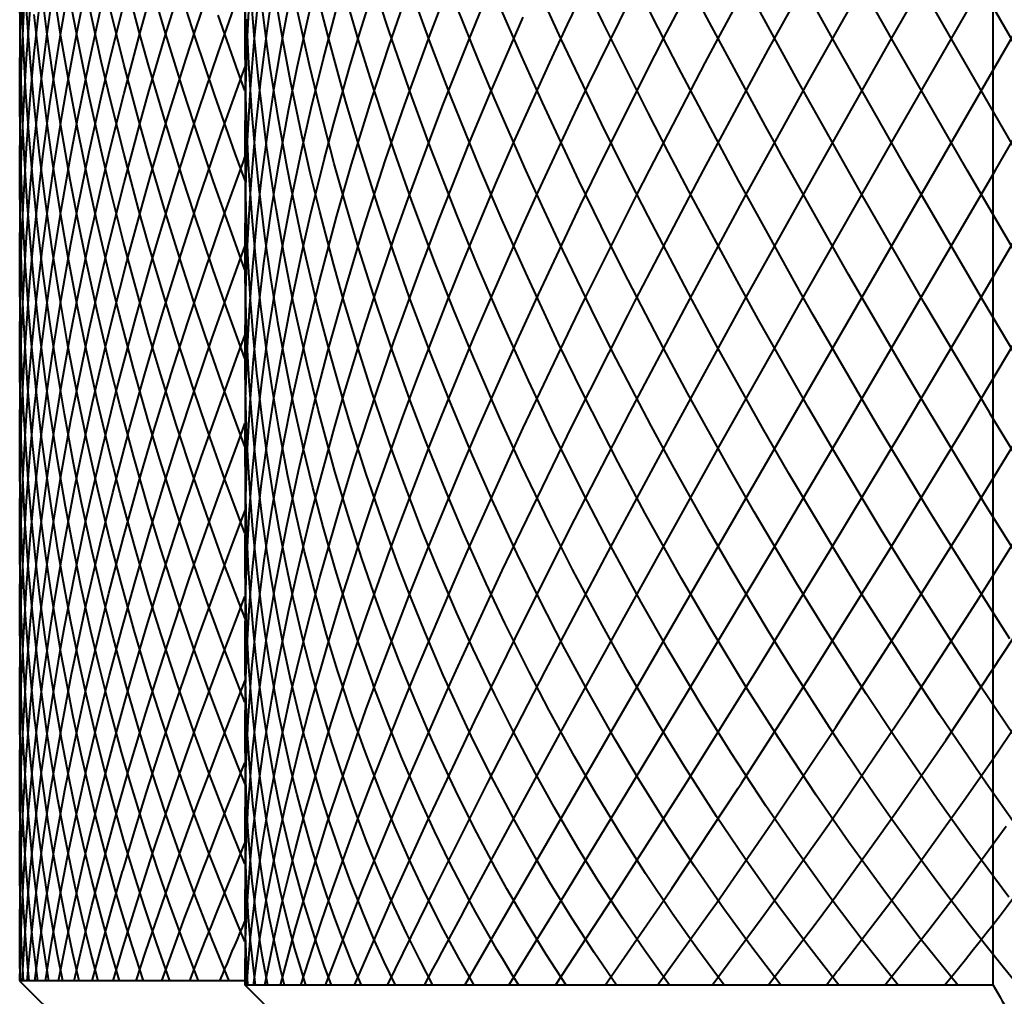
# Model space of a CAD drawing. Units: inches. Extents: x 0 to 559, y 0 to 432.
# Drawn here: x 130 to 152, y 22 to 44 of the extents above; entities that cross this region are included whole.
import ezdxf

# ---------------------------------------------------------------- set-up
doc = ezdxf.new("R2010")
doc.units = ezdxf.units.IN
doc.header["$MEASUREMENT"] = 0
doc.layers.add('Layer 1', color=7, linetype='Continuous')

msp = doc.modelspace()

# ---------------------------------------------------------------- linework, layer by layer
at = {"layer": 'Layer 1', "color": 7, "lineweight": 40}
for points in [[(129.87, 64.185), (129.87, 22.185)], [(134.87, 64.085), (134.87, 22.085)], [(160.877, 22.085), (159.529, 24.05), (159.405, 24.234), (157.928, 26.46), (157.857, 26.568), (156.273, 29.031), (156.251, 29.065), (154.602, 31.7), (152.926, 34.446), (151.239, 37.278), (149.559, 40.167), (147.901, 43.085), (146.283, 46.003), (144.719, 48.892), (143.226, 51.724), (141.818, 54.471), (141.793, 54.52), (140.509, 57.106), (140.445, 57.237), (139.312, 59.603), (139.211, 59.818), (138.238, 61.937), (138.104, 62.236), (137.299, 64.085)], [(161.981, 22.085), (160.577, 24.234), (159.087, 26.568), (157.526, 29.065), (155.91, 31.7), (154.254, 34.446), (152.574, 37.278), (150.888, 40.167), (149.21, 43.085), (147.56, 46.003), (145.951, 48.892), (144.401, 51.724), (142.925, 54.471), (141.536, 57.106), (140.25, 59.603), (139.077, 61.937), (138.031, 64.085)], [(138.031, 22.085), (139.077, 24.234), (140.25, 26.568), (141.536, 29.065), (142.925, 31.7), (144.401, 34.446), (145.951, 37.278), (147.56, 40.167), (149.21, 43.085), (150.888, 46.003), (152.574, 48.892), (154.254, 51.724), (155.91, 54.471), (157.526, 57.106), (159.087, 59.603), (160.577, 61.937), (161.981, 64.085)], [(163.022, 22.085), (161.696, 24.234), (160.272, 26.568), (158.767, 29.065), (157.193, 31.7), (155.567, 34.446), (153.905, 37.278), (152.222, 40.167), (150.536, 43.085), (148.863, 46.003), (147.22, 48.892), (145.623, 51.724), (144.087, 54.471), (142.627, 57.106), (141.259, 59.603), (139.995, 61.937), (138.848, 64.085)], [(163.994, 22.085), (139.746, 64.085)], [(139.746, 22.085), (163.994, 64.085)], [(140.718, 22.085), (142.044, 24.234), (143.467, 26.568), (144.973, 29.065), (146.547, 31.7), (148.173, 34.446), (149.835, 37.278), (151.518, 40.167), (153.204, 43.085), (154.877, 46.003), (156.52, 48.892), (158.117, 51.724), (159.653, 54.471), (161.113, 57.106), (162.481, 59.603), (163.745, 61.937), (164.892, 64.085)], [(141.759, 22.085), (143.163, 24.234), (144.653, 26.568), (146.213, 29.065), (147.83, 31.7), (149.486, 34.446), (151.166, 37.278), (152.852, 40.167), (154.529, 43.085), (156.18, 46.003), (157.788, 48.892), (159.339, 51.724), (160.815, 54.471), (162.203, 57.106), (163.49, 59.603), (164.663, 61.937), (165.709, 64.085)], [(142.862, 22.085), (144.211, 24.05), (144.335, 24.234), (145.812, 26.46), (145.883, 26.568), (147.467, 29.031), (147.489, 29.065), (149.138, 31.7), (150.814, 34.446), (152.501, 37.278), (154.181, 40.167), (155.838, 43.085), (157.457, 46.003), (159.021, 48.892), (160.514, 51.724), (161.922, 54.471), (161.947, 54.52), (163.231, 57.106), (163.295, 57.237), (164.428, 59.603), (164.529, 59.818), (165.502, 61.937), (165.636, 62.236), (166.441, 64.085)], [(151.469, 22.085), (151.469, 64.085)], [(129.87, 42.188), (129.877, 43.139), (129.897, 44.09), (129.916, 44.662), (129.959, 45.611), (130.015, 46.559), (130.056, 47.141), (130.134, 48.084), (130.225, 49.023), (130.33, 49.957), (130.448, 50.885), (130.531, 51.487), (130.67, 52.405), (130.822, 53.315), (130.986, 54.218), (131.162, 55.111), (131.295, 55.737), (131.491, 56.614), (131.7, 57.48), (131.919, 58.335), (132.15, 59.179)], [(137.299, 22.085), (138.046, 23.804), (138.092, 23.908), (138.972, 25.841), (138.984, 25.867), (139.969, 27.95), (141.039, 30.142), (142.187, 32.427), (143.404, 34.788), (144.682, 37.209), (146.012, 39.672), (147.383, 42.159), (148.787, 44.653), (150.213, 47.135), (151.651, 49.589), (153.09, 51.996), (154.521, 54.34), (155.932, 56.602), (157.315, 58.767)], [(152.829, 32.422), (151.403, 34.759), (151.389, 34.782), (149.954, 37.201), (148.532, 39.663), (147.133, 42.149), (145.769, 44.642), (144.449, 47.124), (144.436, 47.149), (143.182, 49.576), (143.151, 49.636), (141.977, 51.983), (141.927, 52.084), (140.843, 54.325), (140.772, 54.474), (139.788, 56.587), (139.697, 56.787), (138.819, 58.752)], [(139.865, 23.992), (140.848, 25.813), (141.9, 27.742), (143.014, 29.765), (144.182, 31.871), (145.398, 34.047), (146.654, 36.278), (147.166, 37.183), (149.255, 40.853), (149.785, 41.778), (151.921, 45.483), (152.456, 46.406), (154.585, 50.054), (155.896, 52.282), (157.182, 54.453), (158.436, 56.553), (159.648, 58.57)], [(136.657, 22.085), (137.257, 23.664), (137.483, 24.234), (138.229, 26.046), (138.452, 26.568), (139.34, 28.595), (139.552, 29.065), (140.577, 31.284), (140.773, 31.7), (141.924, 34.082), (142.104, 34.446), (143.368, 36.959), (143.531, 37.278), (144.891, 39.886), (145.04, 40.167), (146.477, 42.832), (146.617, 43.085), (148.111, 45.767), (148.245, 46.003), (148.382, 46.245), (149.908, 48.892), (150.061, 49.153), (151.591, 51.724), (151.765, 52.012)], [(136.108, 22.085), (136.559, 23.481), (136.817, 24.234), (137.397, 25.838), (137.674, 26.568), (138.384, 28.365), (138.671, 29.065), (139.506, 31.034), (139.797, 31.7), (140.751, 33.816), (141.043, 34.446), (142.104, 36.682), (142.395, 37.278), (143.551, 39.601), (143.84, 40.167), (145.076, 42.544), (145.364, 43.085), (146.663, 45.48)], [(135.657, 22.085), (135.99, 23.348), (136.244, 24.234), (136.693, 25.686), (136.984, 26.568), (137.552, 28.196), (137.871, 29.065), (138.556, 30.85), (138.895, 31.7), (139.693, 33.62), (140.048, 34.446), (140.949, 36.477), (141.317, 37.278), (142.312, 39.39), (142.689, 40.167), (143.766, 42.33), (144.152, 43.085), (145.296, 45.267)], [(135.057, 22.085), (135.199, 23.116), (135.348, 24.012), (135.574, 25.182), (135.772, 26.091), (136.085, 27.391), (136.324, 28.306), (136.725, 29.726), (137.001, 30.639), (137.49, 32.166), (137.796, 33.072), (138.371, 34.69), (138.704, 35.584), (139.36, 37.276), (139.716, 38.157), (140.45, 39.903), (140.826, 40.769), (141.629, 42.549), (142.024, 43.399), (142.887, 45.193)], [(151.838, 29.766), (151.523, 30.255), (150.363, 32.096), (150.068, 32.573), (148.903, 34.502), (148.626, 34.969), (147.469, 36.965), (147.208, 37.424), (146.072, 39.466), (145.824, 39.921), (145.577, 40.378), (144.485, 42.442), (144.241, 42.912), (143.2, 44.967)], [(150.683, 22.085), (149.85, 23.126), (149.1, 24.111), (148.258, 25.27), (147.541, 26.304), (146.701, 27.57), (146.02, 28.644), (145.193, 30.005), (144.55, 31.111), (143.748, 32.551), (143.145, 33.683), (142.379, 35.186), (141.817, 36.338), (141.096, 37.884), (140.577, 39.052), (140.074, 40.23), (139.437, 41.802), (138.975, 42.999), (138.405, 44.563)], [(129.87, 23.275), (129.88, 24.276), (129.911, 25.305), (129.951, 26.138), (130.021, 27.212), (130.113, 28.311), (130.194, 29.126), (130.325, 30.264), (130.48, 31.425), (130.597, 32.218), (130.791, 33.411), (131.008, 34.622), (131.157, 35.39), (131.413, 36.626), (131.693, 37.875), (131.87, 38.621), (132.187, 39.887), (132.528, 41.162), (132.73, 41.884), (133.107, 43.168), (133.505, 44.456)], [(129.87, 32.363), (129.879, 33.404), (129.906, 34.458), (129.928, 35.047), (129.983, 36.117), (130.056, 37.197), (130.102, 37.774), (130.204, 38.866), (130.323, 39.965), (130.392, 40.531), (130.539, 41.636), (130.705, 42.746), (130.795, 43.3), (130.988, 44.412)], [(129.87, 30.466), (129.879, 31.524), (129.908, 32.597), (129.936, 33.289), (129.996, 34.385), (130.076, 35.494), (130.134, 36.171), (130.246, 37.297), (130.378, 38.433), (130.463, 39.096), (130.627, 40.243), (130.81, 41.396), (130.921, 42.046), (131.135, 43.204), (131.369, 44.365)], [(129.874, 22.185), (129.896, 23.155), (129.939, 24.153), (129.984, 24.915), (130.064, 25.96), (130.166, 27.032), (130.248, 27.773), (130.388, 28.886), (130.551, 30.022), (130.663, 30.739), (130.864, 31.91), (131.088, 33.101), (131.227, 33.791), (131.488, 35.01), (131.773, 36.245), (131.934, 36.909), (132.255, 38.165), (132.6, 39.432), (132.781, 40.072), (133.16, 41.351), (133.562, 42.638), (133.762, 43.256), (134.196, 44.547)], [(134.869, 26.544), (134.448, 27.605), (134.041, 28.686), (133.733, 29.548), (133.355, 30.658), (132.995, 31.783), (132.731, 32.653), (132.401, 33.801), (132.091, 34.961), (131.87, 35.835), (131.593, 37.01), (131.335, 38.193), (131.157, 39.072), (130.991, 39.952), (130.783, 41.145), (130.597, 42.339), (130.472, 43.231), (130.322, 44.424)], [(134.868, 35.984), (134.41, 37.24), (134.159, 37.956), (133.733, 39.222), (133.497, 39.949), (133.103, 41.22), (132.731, 42.49), (132.522, 43.235), (132.185, 44.502)], [(134.868, 37.954), (134.618, 38.638), (134.164, 39.925), (133.732, 41.213), (133.505, 41.915), (133.107, 43.203), (132.73, 44.486)], [(134.87, 27.7), (134.883, 28.692), (134.911, 29.475), (134.971, 30.525), (135.033, 31.315), (135.142, 32.418), (135.236, 33.211), (135.394, 34.361), (135.518, 35.154), (135.727, 36.345), (135.879, 37.136), (136.137, 38.359), (136.317, 39.146), (136.624, 40.394), (136.829, 41.175), (137.184, 42.439), (137.414, 43.213), (137.814, 44.485)], [(134.87, 25.778), (134.886, 26.84), (134.936, 27.951), (134.937, 27.961), (135.023, 29.119), (135.138, 30.264), (135.296, 31.509), (135.471, 32.668), (135.702, 33.987), (135.933, 35.154), (136.238, 36.535), (136.522, 37.703), (136.899, 39.131), (137.231, 40.294), (137.679, 41.754), (138.057, 42.908), (138.57, 44.383)], [(134.87, 23.962), (134.887, 24.99), (134.94, 26.075), (134.945, 26.144), (135.037, 27.288), (135.168, 28.474), (135.341, 29.725), (135.539, 30.933), (135.793, 32.279), (136.053, 33.498), (136.39, 34.926), (136.706, 36.148), (137.124, 37.639), (137.492, 38.859), (137.989, 40.397), (138.405, 41.607), (138.975, 43.172), (139.437, 44.369)], [(148.044, 22.085), (147.323, 23.009), (146.668, 23.891), (145.95, 24.908), (145.329, 25.832), (144.622, 26.935), (144.036, 27.894), (143.348, 29.074), (142.798, 30.064), (142.137, 31.31), (141.623, 32.325), (140.996, 33.627), (140.522, 34.663), (139.935, 36.007), (139.5, 37.059), (139.082, 38.115), (138.565, 39.498), (138.186, 40.572), (137.724, 41.962), (137.386, 43.05), (136.983, 44.435)], [(149.356, 22.085), (148.579, 23.065), (147.873, 24.001), (147.094, 25.086), (146.422, 26.067), (145.65, 27.248), (145.014, 28.267), (144.258, 29.534), (143.66, 30.585), (142.931, 31.924), (142.371, 33.001), (141.676, 34.399), (141.157, 35.497), (140.506, 36.939), (140.027, 38.053), (139.566, 39.174), (138.991, 40.648), (138.57, 41.788), (138.057, 43.263), (137.679, 44.417)], [(151.812, 24.039), (150.88, 25.299), (150.224, 26.221), (149.277, 27.601), (148.649, 28.55), (147.701, 30.037), (147.104, 31.007), (146.166, 32.583), (145.599, 33.569), (144.686, 35.215), (144.15, 36.215), (143.273, 37.911), (142.768, 38.921), (142.274, 39.938), (141.466, 41.664), (141, 42.699), (140.255, 44.419)], [(133.836, 22.185), (133.502, 23.052), (133.18, 23.938), (132.929, 24.668), (132.63, 25.586), (132.343, 26.522), (132.131, 27.258), (131.87, 28.223), (131.623, 29.203), (131.449, 29.941), (131.228, 30.945), (131.023, 31.962), (130.885, 32.701), (130.707, 33.737), (130.546, 34.783), (130.443, 35.521), (130.31, 36.582), (130.194, 37.65), (130.125, 38.386), (130.039, 39.463), (129.97, 40.545), (129.934, 41.279), (129.895, 42.364), (129.879, 43.097), (129.87, 44.183)], [(134.868, 28.363), (134.439, 29.47), (134.025, 30.595), (133.732, 31.431), (133.348, 32.581), (132.982, 33.744), (132.73, 34.586), (132.396, 35.767), (132.081, 36.957), (131.87, 37.803), (131.589, 39.004), (131.403, 39.855), (131.157, 41.061), (130.995, 41.922), (130.785, 43.13), (130.597, 44.335)], [(141.997, 22.085), (141.55, 22.771), (141.111, 23.484), (140.68, 24.224), (140.425, 24.682), (140.01, 25.463), (139.605, 26.27), (139.212, 27.102), (139.015, 27.538), (138.641, 28.404), (138.281, 29.293), (137.935, 30.204), (137.786, 30.613), (137.463, 31.551), (137.155, 32.508), (136.865, 33.481), (136.756, 33.865), (136.491, 34.859), (136.244, 35.865), (136.016, 36.884), (135.94, 37.247), (135.739, 38.277), (135.558, 39.316), (135.502, 39.667), (135.348, 40.712), (135.216, 41.76), (135.176, 42.112), (135.072, 43.162), (134.99, 44.21)], [(144.283, 22.085), (143.728, 22.86), (143.249, 23.564), (142.706, 24.403), (142.255, 25.136), (141.73, 26.036), (141.308, 26.795), (140.804, 27.75), (140.412, 28.532), (139.932, 29.537), (139.57, 30.338), (139.119, 31.388), (138.787, 32.205), (138.369, 33.294), (138.067, 34.125), (137.684, 35.245), (137.414, 36.088), (137.069, 37.233), (136.829, 38.084), (136.525, 39.246), (136.317, 40.104), (136.122, 40.967), (135.879, 42.139), (135.716, 43.008), (135.518, 44.178)], [(147.836, 27.8), (146.998, 29.105), (146.477, 29.944), (145.651, 31.325), (145.156, 32.18), (144.35, 33.623), (143.881, 34.491), (143.104, 35.983), (142.662, 36.86), (141.921, 38.387), (141.506, 39.274), (141.099, 40.167), (140.422, 41.714), (140.04, 42.621), (139.417, 44.163)], [(151.986, 25.616), (151.313, 26.568), (150.275, 28.089), (149.632, 29.065), (148.586, 30.706), (147.973, 31.7), (146.934, 33.44), (146.352, 34.446), (145.337, 36.262), (144.786, 37.278), (143.809, 39.143), (143.29, 40.167), (142.777, 41.203), (141.878, 43.085), (141.391, 44.141)], [(152.295, 27.078), (151.189, 28.719), (150.634, 29.567), (149.513, 31.33), (148.985, 32.185), (147.865, 34.049), (147.363, 34.907), (146.261, 36.846), (145.784, 37.707), (144.716, 39.695), (144.264, 40.559), (143.815, 41.433), (142.816, 43.435), (142.384, 44.328)], [(129.87, 34.29), (129.88, 35.434), (129.912, 36.589), (129.951, 37.503), (130.02, 38.675), (130.111, 39.855), (130.194, 40.759), (130.322, 41.947), (130.472, 43.14), (130.597, 44.032)], [(129.87, 36.241), (129.88, 37.392), (129.911, 38.553), (129.951, 39.483), (130.02, 40.655), (130.109, 41.831), (130.194, 42.752), (130.321, 43.932)], [(129.87, 40.196), (129.878, 41.243), (129.903, 42.293), (129.924, 42.856), (129.974, 43.908)], [(129.925, 22.185), (129.981, 23.134), (130.056, 24.109), (130.11, 24.697), (130.218, 25.714), (130.348, 26.757), (130.424, 27.317), (130.587, 28.398), (130.771, 29.501), (130.866, 30.032), (131.083, 31.167), (131.323, 32.324), (131.432, 32.826), (131.704, 34.007), (131.999, 35.206), (132.12, 35.68), (132.446, 36.899), (132.794, 38.131), (132.925, 38.58), (133.303, 39.825), (133.703, 41.08), (133.843, 41.506), (134.271, 42.769), (134.72, 44.036)], [(134.87, 38.479), (134.881, 39.51), (134.912, 40.548), (134.966, 41.592), (134.99, 41.961), (135.072, 43.009), (135.176, 44.059)], [(134.87, 33.987), (134.882, 35.071), (134.911, 35.946), (134.969, 37.063), (135.033, 37.941), (135.138, 39.082), (135.236, 39.959), (135.387, 41.119), (135.518, 41.993), (135.716, 43.163), (135.879, 44.032)], [(134.87, 40.775), (134.88, 41.764), (134.908, 42.756), (134.918, 42.991), (134.971, 43.984)], [(143.113, 22.085), (142.613, 22.814), (142.119, 23.575), (141.633, 24.365), (141.315, 24.908), (140.846, 25.747), (140.388, 26.614), (139.941, 27.509), (139.692, 28.032), (139.267, 28.966), (138.857, 29.924), (138.462, 30.906), (138.27, 31.404), (137.901, 32.416), (137.549, 33.446), (137.217, 34.494), (137.074, 34.97), (136.77, 36.038), (136.487, 37.119), (136.225, 38.21), (136.121, 38.671), (135.891, 39.771), (135.803, 40.227), (135.605, 41.335), (135.43, 42.444), (135.363, 42.917), (135.221, 44.026)], [(135.306, 22.085), (135.521, 23.16), (135.687, 23.899), (135.986, 25.111), (136.184, 25.849), (136.568, 27.191), (136.791, 27.922), (137.263, 29.384), (137.507, 30.103), (138.063, 31.672), (138.324, 32.376), (138.964, 34.039), (139.237, 34.725), (139.956, 36.465), (140.241, 37.134), (141.033, 38.934), (141.327, 39.585), (142.185, 41.427), (142.488, 42.061), (143.404, 43.925)], [(146.757, 22.085), (146.091, 22.957), (145.492, 23.782), (144.833, 24.735), (144.267, 25.598), (143.623, 26.629), (143.09, 27.524), (142.466, 28.624), (141.967, 29.548), (141.37, 30.709), (140.906, 31.656), (140.342, 32.868), (139.914, 33.835), (139.388, 35.089), (138.997, 36.072), (138.513, 37.358), (138.16, 38.354), (137.823, 39.355), (137.409, 40.664), (137.109, 41.678), (136.748, 42.99), (136.487, 44.014)], [(129.87, 25.003), (129.88, 26.038), (129.912, 27.099), (129.951, 27.945), (130.021, 29.047), (130.113, 30.171), (130.194, 30.999), (130.325, 32.158), (130.479, 33.335), (130.597, 34.143), (130.79, 35.348), (131.007, 36.567), (131.157, 37.354), (131.412, 38.593), (131.69, 39.843), (131.87, 40.608), (132.185, 41.869), (132.522, 43.135), (132.731, 43.881)], [(129.87, 26.781), (129.88, 27.846), (129.912, 28.935), (129.951, 29.794), (130.021, 30.918), (130.113, 32.063), (130.194, 32.905), (130.325, 34.079), (130.479, 35.269), (130.597, 36.093), (130.789, 37.305), (131.004, 38.528), (131.157, 39.333), (131.41, 40.57), (131.685, 41.815), (131.87, 42.601), (132.182, 43.852)], [(129.87, 38.212), (129.88, 39.366), (129.911, 40.527), (129.951, 41.473), (130.019, 42.64), (130.108, 43.809)], [(129.87, 28.603), (129.88, 29.695), (129.912, 30.807), (129.951, 31.679), (130.021, 32.822), (130.113, 33.982), (130.194, 34.839), (130.324, 36.024), (130.477, 37.221), (130.597, 38.061), (130.788, 39.275), (131.002, 40.498), (131.157, 41.321), (131.408, 42.553), (131.68, 43.789)], [(134.52, 22.185), (134.143, 23.097), (133.778, 24.031), (133.461, 24.886), (133.122, 25.857), (132.796, 26.847), (132.528, 27.713), (132.231, 28.735), (131.949, 29.773), (131.728, 30.645), (131.476, 31.709), (131.241, 32.787), (131.065, 33.663), (130.862, 34.761), (130.677, 35.868), (130.545, 36.746), (130.393, 37.867), (130.261, 38.995), (130.171, 39.874), (130.072, 41.008), (130.009, 41.886), (129.945, 43.024), (129.909, 43.905)], [(134.868, 23.053), (134.464, 24.014), (134.074, 24.998), (133.732, 25.904), (133.369, 26.925), (133.021, 27.965), (132.731, 28.883), (132.412, 29.955), (132.11, 31.042), (131.87, 31.967), (131.601, 33.08), (131.349, 34.205), (131.157, 35.135), (130.94, 36.278), (130.742, 37.429), (130.597, 38.362), (130.435, 39.523), (130.32, 40.456), (130.194, 41.624), (130.108, 42.562), (130.019, 43.731)], [(134.869, 30.217), (134.432, 31.367), (134.012, 32.531), (133.733, 33.341), (133.343, 34.526), (132.972, 35.723), (132.731, 36.537), (132.392, 37.747), (132.175, 38.564), (131.87, 39.783), (131.676, 40.61), (131.406, 41.832), (131.157, 43.053), (130.999, 43.895)], [(134.868, 32.113), (134.424, 33.302), (133.997, 34.504), (133.732, 35.284), (133.336, 36.501), (133.094, 37.283), (132.73, 38.512), (132.508, 39.303), (132.178, 40.539), (131.87, 41.776), (131.68, 42.582), (131.408, 43.818)], [(134.868, 34.035), (134.417, 35.26), (133.984, 36.495), (133.732, 37.245), (133.488, 37.996), (133.099, 39.246), (132.731, 40.497), (132.516, 41.265), (132.182, 42.519), (131.87, 43.77)], [(134.869, 39.932), (134.651, 40.531), (134.196, 41.824), (133.762, 43.115), (133.562, 43.733)], [(134.87, 22.265), (134.883, 23.11), (134.916, 23.85), (134.982, 24.786), (135.053, 25.54), (135.175, 26.562), (135.282, 27.324), (135.46, 28.428), (135.6, 29.194), (135.837, 30.372), (136.006, 31.139), (136.302, 32.384), (136.497, 33.147), (136.853, 34.453), (137.072, 35.21), (137.486, 36.565), (137.727, 37.316), (138.196, 38.71), (138.458, 39.452), (138.981, 40.876), (139.261, 41.609), (139.835, 43.051), (140.133, 43.772)], [(134.87, 43.085), (134.874, 43.74)], [(134.87, 36.212), (134.882, 37.274), (134.917, 38.35), (134.975, 39.437), (135.01, 39.943), (135.104, 41.041), (135.221, 42.145), (135.363, 43.253), (135.43, 43.727)], [(145.5, 22.085), (144.89, 22.907), (144.35, 23.673), (143.75, 24.567), (143.241, 25.367), (142.657, 26.33), (142.179, 27.158), (141.617, 28.183), (141.171, 29.037), (140.634, 30.118), (140.221, 30.993), (139.715, 32.122), (139.336, 33.016), (138.865, 34.185), (138.519, 35.094), (138.088, 36.295), (137.776, 37.216), (137.387, 38.44), (137.11, 39.371), (136.848, 40.306), (136.526, 41.545), (136.299, 42.491), (136.026, 43.728)], [(152.602, 30.657), (151.306, 32.726), (151.079, 33.094), (149.771, 35.262), (149.564, 35.612), (148.259, 37.853), (148.066, 38.19), (146.781, 40.478), (146.599, 40.806), (146.417, 41.139), (145.175, 43.442), (144.99, 43.79)], [(134.868, 24.775), (134.455, 25.787), (134.057, 26.821), (133.732, 27.706), (133.361, 28.773), (133.007, 29.858), (132.73, 30.752), (132.406, 31.864), (132.1, 32.99), (131.87, 33.89), (131.596, 35.036), (131.342, 36.191), (131.157, 37.096), (130.937, 38.265), (130.781, 39.169), (130.597, 40.347), (130.469, 41.257), (130.321, 42.439), (130.194, 43.619)], [(134.867, 41.928), (134.72, 42.335), (134.271, 43.602)], [(134.87, 29.718), (134.88, 30.617), (134.91, 31.538), (134.96, 32.481), (134.963, 32.532), (135.035, 33.495), (135.128, 34.478), (135.241, 35.461), (135.377, 36.476), (135.535, 37.505), (135.701, 38.474), (135.901, 39.526), (136.123, 40.587), (136.338, 41.537), (136.6, 42.61), (136.884, 43.687)], [(134.87, 31.817), (134.884, 32.913), (134.917, 33.864), (134.982, 35.005), (135.057, 35.962), (135.174, 37.14), (135.289, 38.099), (135.459, 39.305), (135.613, 40.263), (135.835, 41.49), (136.026, 42.442), (136.299, 43.68)], [(139.766, 24.119), (139.415, 24.8), (139.073, 25.502), (138.74, 26.224), (138.663, 26.397), (138.344, 27.143), (138.034, 27.909), (137.737, 28.693), (137.686, 28.832), (137.403, 29.637), (137.132, 30.458), (136.874, 31.296), (136.843, 31.403), (136.601, 32.257), (136.372, 33.125), (136.159, 34.007), (136.141, 34.084), (135.945, 34.977), (135.764, 35.882), (135.598, 36.796), (135.589, 36.85), (135.441, 37.773), (135.31, 38.703), (135.195, 39.638), (135.191, 39.675), (135.094, 40.615), (135.014, 41.559), (135.012, 41.588), (134.95, 42.533), (134.906, 43.479), (134.905, 43.51)], [(134.911, 22.085), (134.986, 23.08), (135.098, 24.114), (135.255, 25.248), (135.432, 26.31), (135.676, 27.575), (135.911, 28.654), (136.244, 30.038), (136.53, 31.126), (136.954, 32.614), (137.286, 33.703), (137.797, 35.28), (138.169, 36.362), (138.766, 38.009), (139.174, 39.081), (139.85, 40.777), (140.29, 41.835), (141.039, 43.558)], [(139.953, 22.085), (139.61, 22.687), (139.274, 23.311), (138.947, 23.955), (138.811, 24.234), (138.496, 24.908), (138.191, 25.602), (137.896, 26.316), (137.797, 26.568), (137.516, 27.308), (137.248, 28.067), (136.991, 28.844), (136.921, 29.065), (136.68, 29.863), (136.453, 30.679), (136.239, 31.51), (136.192, 31.7), (135.996, 32.548), (135.814, 33.411), (135.647, 34.286), (135.618, 34.446), (135.47, 35.335), (135.337, 36.234), (135.22, 37.142), (135.204, 37.278), (135.106, 38.195), (135.025, 39.119), (134.96, 40.049), (134.954, 40.167), (134.908, 41.101), (134.881, 42.038), (134.879, 42.147), (134.87, 43.085)], [(130.037, 22.185), (130.124, 23.112), (130.23, 24.066), (130.281, 24.479), (130.416, 25.469), (130.571, 26.484), (130.634, 26.866), (130.817, 27.914), (131.021, 28.984), (131.092, 29.334), (131.324, 30.433), (131.578, 31.552), (131.653, 31.871), (131.934, 33.014), (132.237, 34.175), (132.315, 34.465), (132.644, 35.645), (132.995, 36.839), (133.074, 37.101), (133.451, 38.31), (133.847, 39.53), (133.927, 39.768), (134.348, 40.998), (134.789, 42.233), (134.869, 42.453)], [(133.201, 22.185), (132.909, 23.006), (132.629, 23.844), (132.436, 24.451), (132.175, 25.317), (131.927, 26.2), (131.765, 26.806), (131.538, 27.714), (131.324, 28.637), (131.192, 29.242), (131, 30.186), (130.823, 31.142), (130.719, 31.745), (130.565, 32.719), (130.426, 33.704), (130.349, 34.304), (130.234, 35.303), (130.134, 36.31), (130.083, 36.906), (130.009, 37.923), (129.95, 38.946), (129.923, 39.538), (129.89, 40.567), (129.873, 41.6), (129.87, 42.188)], [(139.039, 22.085), (138.744, 22.647), (138.457, 23.227), (138.178, 23.826), (138.094, 24.013), (137.826, 24.636), (137.567, 25.277), (137.317, 25.935), (137.26, 26.093), (137.022, 26.773), (136.794, 27.47), (136.578, 28.184), (136.542, 28.309), (136.338, 29.041), (136.146, 29.789), (135.967, 30.551), (135.946, 30.642), (135.781, 31.42), (135.628, 32.212), (135.488, 33.016), (135.478, 33.076), (135.353, 33.893), (135.242, 34.72), (135.144, 35.558), (135.141, 35.589), (135.059, 36.436), (134.991, 37.292), (134.938, 38.155), (134.938, 38.162), (134.9, 39.032), (134.877, 39.906), (134.87, 40.775)], [(130.208, 22.185), (130.325, 23.09), (130.46, 24.02), (130.498, 24.262), (130.657, 25.223), (130.836, 26.208), (130.875, 26.416), (131.078, 27.429), (131.3, 28.464), (131.339, 28.638), (131.585, 29.698), (131.851, 30.779), (131.887, 30.921), (132.175, 32.023), (132.485, 33.142), (132.516, 33.253), (132.847, 34.391), (133.199, 35.543), (133.225, 35.626), (133.597, 36.793), (133.99, 37.972), (134.402, 39.162), (134.833, 40.36), (134.868, 40.455)], [(132.618, 22.185), (132.366, 22.96), (132.124, 23.751), (131.984, 24.234), (131.76, 25.049), (131.547, 25.878), (131.43, 26.357), (131.235, 27.209), (131.052, 28.073), (130.957, 28.548), (130.793, 29.432), (130.642, 30.328), (130.568, 30.797), (130.436, 31.71), (130.318, 32.632), (130.263, 33.096), (130.165, 34.032), (130.081, 34.977), (130.045, 35.435), (129.981, 36.39), (129.932, 37.352), (129.914, 37.804), (129.885, 38.774), (129.871, 39.748), (129.87, 40.196)], [(130.439, 22.185), (130.583, 23.065), (130.745, 23.97), (130.925, 24.898), (131.124, 25.85), (131.15, 25.97), (131.369, 26.946), (131.607, 27.945), (131.865, 28.964), (132.134, 29.981), (132.429, 31.039), (132.743, 32.115), (133.076, 33.207), (133.379, 34.167), (133.747, 35.287), (134.134, 36.421), (134.539, 37.567), (134.868, 38.471)], [(138.204, 22.085), (137.956, 22.606), (137.715, 23.145), (137.481, 23.698), (137.443, 23.794), (137.218, 24.366), (137.002, 24.956), (136.794, 25.561), (136.773, 25.624), (136.575, 26.246), (136.386, 26.883), (136.207, 27.536), (136.199, 27.565), (136.031, 28.232), (135.872, 28.914), (135.725, 29.604), (135.588, 30.313), (135.461, 31.034), (135.353, 31.729), (135.249, 32.474), (135.158, 33.23), (135.085, 33.926), (135.017, 34.701), (134.962, 35.486), (134.924, 36.181), (134.893, 36.98), (134.875, 37.787), (134.87, 38.479)], [(132.087, 22.185), (131.873, 22.914), (131.669, 23.656), (131.474, 24.413), (131.289, 25.183), (131.126, 25.911), (130.962, 26.706), (130.807, 27.513), (130.664, 28.331), (130.532, 29.162), (130.431, 29.858), (130.32, 30.707), (130.221, 31.566), (130.134, 32.435), (130.059, 33.312), (130.011, 33.976), (129.957, 34.866), (129.917, 35.764), (129.888, 36.669), (129.873, 37.578), (129.87, 38.212)], [(130.728, 22.185), (130.898, 23.039), (131.084, 23.916), (131.287, 24.815), (131.456, 25.526), (131.69, 26.464), (131.942, 27.423), (132.211, 28.402), (132.396, 29.05), (132.694, 30.06), (133.01, 31.089), (133.344, 32.134), (133.537, 32.721), (133.898, 33.79), (134.277, 34.873), (134.673, 35.97), (134.868, 36.499)], [(131.61, 22.185), (131.433, 22.866), (131.263, 23.56), (131.102, 24.266), (130.951, 24.984), (130.855, 25.468), (130.718, 26.205), (130.591, 26.954), (130.474, 27.713), (130.366, 28.483), (130.309, 28.928), (130.218, 29.713), (130.137, 30.508), (130.066, 31.312), (130.006, 32.124), (129.98, 32.532), (129.936, 33.355), (129.903, 34.186), (129.882, 35.024), (129.871, 35.868), (129.87, 36.241)], [(137.452, 22.085), (137.249, 22.567), (137.051, 23.063), (136.861, 23.572), (136.859, 23.576), (136.676, 24.1), (136.499, 24.639), (136.339, 25.162), (136.178, 25.727), (136.025, 26.306), (135.895, 26.835), (135.758, 27.439), (135.63, 28.056), (135.528, 28.587), (135.417, 29.227), (135.316, 29.879), (135.241, 30.41), (135.158, 31.082), (135.084, 31.766), (135.035, 32.294), (134.98, 32.995), (134.937, 33.706), (134.911, 34.232), (134.886, 34.957), (134.873, 35.692), (134.87, 36.212)], [(144.021, 22.085), (145.168, 23.684), (145.325, 23.907), (146.554, 25.686), (146.676, 25.865), (147.975, 27.812), (148.064, 27.948), (149.42, 30.045), (149.479, 30.138), (150.877, 32.367), (150.911, 32.422), (152.337, 34.759)], [(131.076, 22.185), (131.267, 23.009), (131.474, 23.855), (131.697, 24.722), (131.794, 25.085), (132.04, 25.981), (132.301, 26.897), (132.58, 27.831), (132.67, 28.128), (132.97, 29.087), (133.286, 30.063), (133.618, 31.057), (133.698, 31.289), (134.05, 32.301), (134.418, 33.328), (134.802, 34.369), (134.868, 34.543)], [(131.189, 22.185), (131.045, 22.818), (130.908, 23.461), (130.779, 24.115), (130.658, 24.78), (130.615, 25.028), (130.505, 25.707), (130.403, 26.395), (130.31, 27.094), (130.225, 27.802), (130.202, 28.008), (130.129, 28.728), (130.064, 29.456), (130.009, 30.193), (129.962, 30.938), (129.953, 31.103), (129.918, 31.857), (129.893, 32.619), (129.876, 33.387), (129.87, 34.162), (129.87, 34.29)], [(136.79, 22.085), (136.628, 22.526), (136.471, 22.98), (136.32, 23.446), (136.175, 23.924), (136.037, 24.414), (135.959, 24.707), (135.832, 25.215), (135.711, 25.737), (135.598, 26.27), (135.492, 26.814), (135.394, 27.37), (135.357, 27.592), (135.27, 28.163), (135.19, 28.746), (135.119, 29.339), (135.057, 29.942), (135.003, 30.556), (134.992, 30.7), (134.949, 31.326), (134.916, 31.961), (134.891, 32.605), (134.876, 33.258), (134.87, 33.918), (134.87, 33.987)], [(131.48, 22.185), (131.69, 22.975), (131.914, 23.785), (132.153, 24.614), (132.163, 24.649), (132.417, 25.498), (132.686, 26.365), (132.959, 27.219), (133.256, 28.121), (133.569, 29.04), (133.862, 29.88), (134.203, 30.829), (134.558, 31.793), (134.869, 32.617)], [(145.229, 22.085), (146.323, 23.558), (146.655, 24.016), (147.821, 25.662), (148.124, 26.099), (149.347, 27.905), (149.622, 28.319), (150.889, 30.267), (151.138, 30.657), (152.434, 32.726)], [(130.825, 22.185), (130.712, 22.766), (130.605, 23.357), (130.505, 23.957), (130.412, 24.566), (130.409, 24.591), (130.323, 25.209), (130.244, 25.836), (130.173, 26.472), (130.11, 27.099), (130.053, 27.75), (130.003, 28.41), (129.961, 29.077), (129.93, 29.694), (129.903, 30.375), (129.884, 31.063), (129.873, 31.758), (129.87, 32.363)], [(136.221, 22.085), (136.096, 22.485), (135.977, 22.896), (135.862, 23.316), (135.753, 23.748), (135.65, 24.189), (135.634, 24.258), (135.537, 24.711), (135.446, 25.175), (135.362, 25.648), (135.283, 26.132), (135.211, 26.621), (135.145, 27.124), (135.086, 27.637), (135.034, 28.159), (134.988, 28.69), (134.956, 29.149), (134.923, 29.697), (134.899, 30.254), (134.882, 30.82), (134.872, 31.393), (134.87, 31.817)], [(131.94, 22.185), (132.163, 22.934), (132.399, 23.7), (132.562, 24.214), (132.819, 25.009), (133.09, 25.821), (133.259, 26.316), (133.55, 27.154), (133.855, 28.008), (134.028, 28.485), (134.353, 29.362), (134.691, 30.253), (134.867, 30.711)], [(130.518, 22.185), (130.434, 22.711), (130.355, 23.246), (130.282, 23.788), (130.235, 24.157), (130.172, 24.712), (130.114, 25.274), (130.062, 25.844), (130.033, 26.2), (129.99, 26.781), (129.954, 27.369), (129.925, 27.964), (129.911, 28.305), (129.891, 28.91), (129.878, 29.521), (129.871, 30.138), (129.87, 30.466)], [(135.748, 22.085), (135.658, 22.442), (135.572, 22.808), (135.491, 23.181), (135.414, 23.564), (135.366, 23.818), (135.296, 24.214), (135.232, 24.618), (135.172, 25.031), (135.117, 25.453), (135.091, 25.675), (135.044, 26.109), (135.003, 26.551), (134.967, 27.001), (134.936, 27.459), (134.925, 27.646), (134.903, 28.115), (134.886, 28.592), (134.875, 29.076), (134.87, 29.568), (134.87, 29.718)], [(146.477, 22.085), (147.492, 23.413), (147.878, 23.931), (148.948, 25.407), (149.309, 25.918), (150.421, 27.531), (150.759, 28.031), (151.901, 29.766)], [(132.455, 22.185), (132.664, 22.819), (132.88, 23.46), (133.104, 24.109), (133.335, 24.766), (133.573, 25.43), (133.818, 26.101), (134.071, 26.778), (134.33, 27.462), (134.596, 28.152), (134.869, 28.848)], [(148.151, 22.581), (149.179, 23.92), (149.788, 24.742), (150.863, 26.24), (151.445, 27.078), (152.551, 28.719)], [(130.27, 22.185), (130.211, 22.652), (130.157, 23.124), (130.107, 23.603), (130.062, 24.088), (130.021, 24.579), (129.985, 25.076), (129.97, 25.313), (129.941, 25.818), (129.917, 26.33), (129.898, 26.847), (129.884, 27.369), (129.874, 27.897), (129.87, 28.43), (129.87, 28.603)], [(152.017, 22.085), (151.666, 22.516), (151.312, 22.96), (150.956, 23.414), (150.599, 23.88), (150.24, 24.357), (149.911, 24.802), (149.551, 25.3), (149.189, 25.808), (148.827, 26.327), (148.465, 26.857), (148.103, 27.396), (147.836, 27.8)], [(135.375, 22.085), (135.315, 22.395), (135.259, 22.712), (135.206, 23.035), (135.157, 23.365), (135.112, 23.702), (135.07, 24.044), (135.031, 24.394), (134.997, 24.75), (134.997, 24.756), (134.966, 25.119), (134.94, 25.488), (134.918, 25.863), (134.9, 26.245), (134.886, 26.633), (134.876, 27.028), (134.871, 27.429), (134.87, 27.7)], [(133.023, 22.185), (133.191, 22.65), (133.362, 23.119), (133.537, 23.592), (133.715, 24.07), (133.898, 24.551), (134.085, 25.037), (134.275, 25.526), (134.469, 26.019), (134.666, 26.516), (134.868, 27.016)], [(130.081, 22.185), (130.045, 22.583), (130.012, 22.986), (129.982, 23.393), (129.956, 23.805), (129.933, 24.221), (129.923, 24.438), (129.905, 24.861), (129.891, 25.288), (129.881, 25.72), (129.874, 26.157), (129.87, 26.597), (129.87, 26.781)], [(135.103, 22.085), (135.07, 22.341), (135.039, 22.602), (135.01, 22.868), (134.984, 23.138), (134.961, 23.413), (134.94, 23.692), (134.928, 23.866), (134.912, 24.153), (134.898, 24.444), (134.887, 24.74), (134.878, 25.04), (134.873, 25.345), (134.87, 25.655), (134.87, 25.778)], [(149.065, 22.085), (150.04, 23.314), (150.741, 24.234), (151.754, 25.616)], [(133.643, 22.185), (133.759, 22.482), (133.876, 22.781), (133.995, 23.082), (134.115, 23.384), (134.237, 23.688), (134.36, 23.994), (134.485, 24.302), (134.611, 24.611), (134.739, 24.922), (134.868, 25.234)], [(129.952, 22.185), (129.936, 22.46), (129.922, 22.737), (129.91, 23.015), (129.899, 23.295), (129.89, 23.576), (129.883, 23.859), (129.877, 24.143), (129.873, 24.428), (129.871, 24.715), (129.87, 25.003)], [(140.942, 22.085), (140.819, 22.28), (140.698, 22.478), (140.578, 22.677), (140.459, 22.878), (140.341, 23.08), (140.224, 23.284), (140.108, 23.49), (139.993, 23.698), (139.879, 23.908), (139.766, 24.119)], [(150.39, 22.085), (150.543, 22.273), (150.697, 22.463), (150.85, 22.654), (151.004, 22.847), (151.158, 23.042), (151.312, 23.238), (151.466, 23.436), (151.62, 23.635), (151.774, 23.836), (151.928, 24.039)], [(134.934, 22.085), (134.922, 22.266), (134.911, 22.449), (134.902, 22.632), (134.893, 22.818), (134.886, 23.005), (134.88, 23.193), (134.876, 23.383), (134.872, 23.575), (134.871, 23.768), (134.87, 23.962)], [(138.848, 22.085), (138.945, 22.269), (139.043, 22.454), (139.143, 22.641), (139.243, 22.829), (139.344, 23.019), (139.446, 23.21), (139.55, 23.404), (139.654, 23.598), (139.759, 23.794), (139.865, 23.992)], [(134.313, 22.185), (134.367, 22.315), (134.422, 22.446), (134.477, 22.576), (134.532, 22.707), (134.587, 22.838), (134.643, 22.97), (134.699, 23.101), (134.755, 23.234), (134.811, 23.366), (134.868, 23.499)], [(129.883, 22.185), (129.88, 22.293), (129.878, 22.401), (129.876, 22.51), (129.875, 22.618), (129.873, 22.728), (129.872, 22.837), (129.871, 22.946), (129.87, 23.056), (129.87, 23.166), (129.87, 23.275)], [(147.759, 22.085), (147.798, 22.134), (147.837, 22.184), (147.876, 22.233), (147.915, 22.282), (147.955, 22.332), (147.994, 22.381), (148.033, 22.431), (148.072, 22.481), (148.112, 22.531), (148.151, 22.581)], [(134.87, 22.185), (129.87, 22.185)], [(130.87, 21.185), (129.876, 22.179)], [(134.871, 22.085), (134.87, 22.103), (134.87, 22.121), (134.87, 22.139), (134.87, 22.157), (134.87, 22.175), (134.87, 22.193), (134.87, 22.211), (134.87, 22.229), (134.87, 22.247), (134.87, 22.265)], [(151.469, 22.085), (134.87, 22.085)], [(135.87, 21.085), (134.87, 22.085)]]:
    msp.add_lwpolyline(points, dxfattribs=at)
msp.add_open_spline([(151.469, 22.085), (151.602, 21.852), (151.736, 21.618), (151.87, 21.385)], degree=3, dxfattribs=at)

doc.saveas('drawing.dxf')
